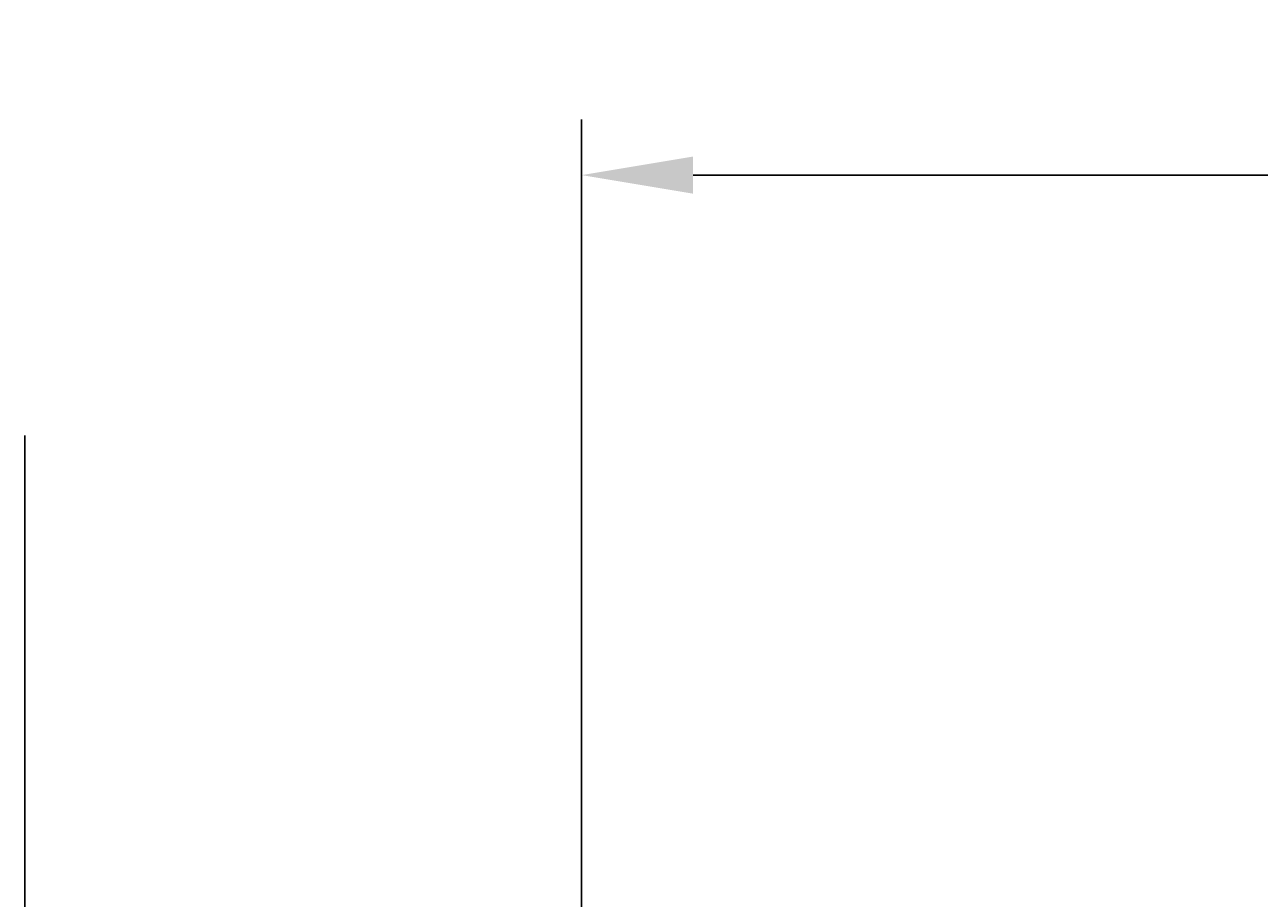
# Model space of a CAD drawing. Extents: x -39 to 154, y -26 to 180.
# Drawn here: x -15 to 18, y 156 to 180 of the extents above; entities that cross this region are included whole.
import ezdxf

# ---------------------------------------------------------------- set-up
doc = ezdxf.new("R2010")
doc.units = 0
doc.header["$LTSCALE"] = 4
doc.layers.get('0').update_dxf_attribs({"linetype": 'CONTINUOUS'})
doc.layers.get('DEFPOINTS').update_dxf_attribs({"linetype": 'CONTINUOUS'})
doc.layers.add('SAPA_ANSLUTNING', color=6, linetype='CONTINUOUS')
doc.layers.add('SAPA_MATT', color=1, linetype='CONTINUOUS')
doc.styles.add('ISO', font='txt')
doc.dimstyles.get("Standard").update_dxf_attribs({"dimtxt": 0.18, "dimasz": 0.18, "dimexe": 0.18, "dimexo": 0.0625, "dimgap": 0.09, "dimtad": 0, "dimtih": 1, "dimtoh": 1, "dimzin": 0, "dimcen": 0.09, "dimazin": 3, "dimtfac": 1, "dimtofl": 0, "dimtmove": 0, "dimatfit": 3})

# ---------------------------------------------------------------- blocks, each defined once
blk = doc.blocks.new('*U54')
at = {"layer": 'SAPA_MATT', "color": 2, "style": 'ISO'}
blk.add_text('46.5', height=3, dxfattribs=at).set_placement((19.5, 176.8))
blk = doc.blocks.new('*D32')
at = {"layer": 'DEFPOINTS', "color": 0}
for p in [(0, 175.8), (46.5, 155.5), (0, 145.3)]:
    blk.add_point(p, dxfattribs=at)
at = {"layer": 'SAPA_MATT'}
for p, q in [((0, 146.8), (0, 177.3)), ((46.5, 157), (46.5, 177.3)), ((43.5, 175.8), (3, 175.8))]:
    blk.add_line(p, q, dxfattribs=at)
for points in [[(3, 176.3), (3, 175.3), (0, 175.8)], [(43.5, 176.3), (43.5, 175.3), (46.5, 175.8)]]:
    blk.add_solid(points, dxfattribs=at)
blk.add_blockref('*U54', (0, 0))

msp = doc.modelspace()

# ---------------------------------------------------------------- linework, layer by layer
at = {"layer": 'SAPA_ANSLUTNING'}
msp.add_line((-15, 4.906), (-15, 168.782), dxfattribs=at)

# ---------------------------------------------------------------- dimensions: what is measured, and where the dimension line sits
at = {"layer": 'SAPA_MATT'}
dim = msp.add_linear_dim(base=(0, 175.8), p1=(46.5, 155.5), p2=(0, 145.3), dimstyle='Standard', override={"dimscale": 1, "dimdec": 1}, dxfattribs=at)
dim.commit()
dim.dimension.update_dxf_attribs({"geometry": '*D32', "text_midpoint": (23.25, 178.3)})

doc.saveas('drawing.dxf')
